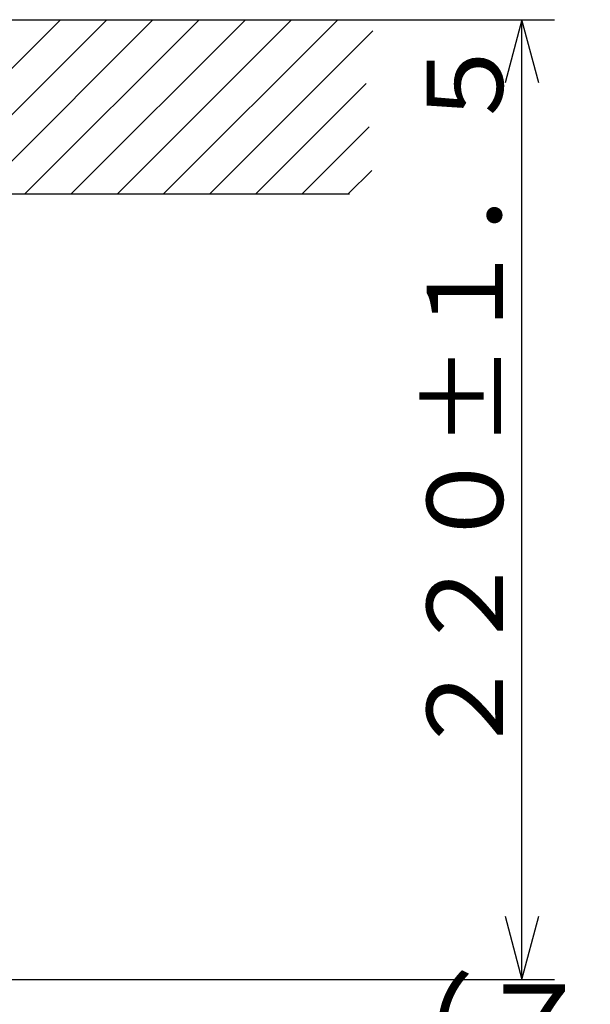
# Model space of a CAD drawing. Extents: x 21 to 613, y 19 to 408.
# Drawn here: x 176 to 202, y 60 to 105 of the extents above; entities that cross this region are included whole.
import ezdxf

# ---------------------------------------------------------------- set-up
doc = ezdxf.new("R2010")
doc.units = 0
doc.layers.get('0').update_dxf_attribs({"linetype": 'CONTINUOUS'})
doc.layers.add('2_ALL_NOTES', color=7, linetype='CONTINUOUS')
doc.styles.add('SLDTEXTSTYLE0', font='MSGOTHIC.TTC', dxfattribs={"width": 0.833333, "bigfont": 'bigfont'})

# ---------------------------------------------------------------- blocks, each defined once
blk = doc.blocks.new('DIMS13')
for p, q in [((177.743, 105.064), (185.167, 105.064)), ((183.667, 105.064), (182.89, 102.167)), ((184.443, 102.167), (183.667, 105.064)), ((183.667, 61.004), (183.667, 105.064)), ((182.89, 63.902), (183.667, 61.004)), ((183.667, 61.004), (184.443, 63.902)), ((151.767, 61.004), (185.167, 61.004))]:
    blk.add_line(p, q)
at = {"layer": '2_ALL_NOTES', "color": 2, "linetype": 'CONTINUOUS', "insert": (179.294, 71.076), "char_height": 3.5, "attachment_point": 1, "rotation": 90, "style": 'SLDTEXTSTYLE0'}
blk.add_mtext('２２０±１．５', dxfattribs=at)
blk = doc.blocks.new('DIMS31')
for p, q in [((218.202, 86.179), (218.202, 54.407)), ((203.564, 77.513), (203.564, 54.407)), ((203.564, 55.907), (200.666, 56.684)), ((221.1, 56.684), (218.202, 55.907)), ((175.264, 55.907), (221.502, 55.907)), ((200.666, 55.131), (203.564, 55.907)), ((218.202, 55.907), (221.1, 55.131))]:
    blk.add_line(p, q)
at = {"layer": '2_ALL_NOTES', "color": 2, "linetype": 'CONTINUOUS', "insert": (176.032, 60.762), "char_height": 4, "attachment_point": 1, "style": 'SLDTEXTSTYLE0'}
blk.add_mtext('（７４．２）', dxfattribs=at)

msp = doc.modelspace()

# ---------------------------------------------------------------- linework, layer by layer
at = {"color": 3, "linetype": 'CONTINUOUS'}
for p, q in [((171.113, 105.064), (192.364, 105.064)), ((177.477, 105.064), (171.113, 98.701)), ((179.598, 105.064), (171.598, 97.064)), ((181.72, 105.064), (173.72, 97.064)), ((175.841, 97.064), (183.841, 105.064)), ((185.962, 105.064), (177.962, 97.064)), ((180.084, 97.064), (188.084, 105.064)), ((190.205, 105.064), (182.205, 97.064)), ((192.364, 105.064), (192.743, 105.064)), ((184.326, 97.064), (191.818, 104.556)), ((191.517, 102.134), (186.448, 97.064)), ((188.569, 97.064), (191.656, 100.151)), ((191.774, 98.148), (190.69, 97.064)), ((171.113, 97.064), (190.744, 97.064))]:
    msp.add_line(p, q, dxfattribs=at)

# ---------------------------------------------------------------- block references
at = {"color": 7, "linetype": 'CONTINUOUS'}
for name in ['DIMS13', 'DIMS31']:
    msp.add_blockref(name, (15, 0), dxfattribs=at)

doc.saveas('drawing.dxf')
